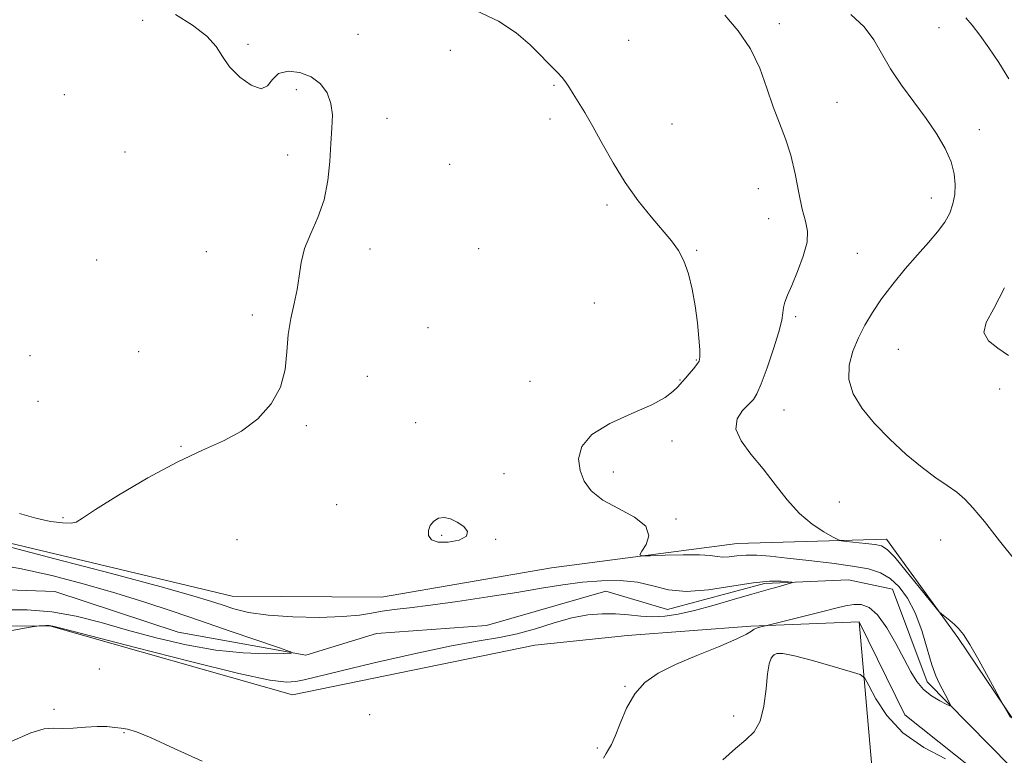
# Model space of a CAD drawing. Extents: x 2119800 to 2122700, y 342300 to 345200.
# Drawn here: x 2122041 to 2122280, y 342569 to 342748 of the extents above; entities that cross this region are included whole.
import ezdxf

# ---------------------------------------------------------------- set-up
doc = ezdxf.new("R2010")
doc.units = 0
doc.header["$MEASUREMENT"] = 0
doc.linetypes.add('rvrstm', pattern=[117.1, 50, -3.9, 0.5, -3.9, 0.5, -3.9, 0.5, -3.9, 50])
for name, color, linetype, lineweight in [('DTM HARD BREAKLINE', 7, 'Continuous', 0), ('DTM SPOT ELEVATION', 2, 'Continuous', 13), ('INDEX CONTOUR', 41, 'Continuous', 13), ('INTERMEDIATE CONTOUR', 44, 'Continuous', 0), ('STREAM - RIVER SINGLE LINE', 142, 'rvrstm', 0)]:
    doc.layers.add(name, color=color, linetype=linetype, lineweight=lineweight)

msp = doc.modelspace()

# ---------------------------------------------------------------- linework, layer by layer
at = {"layer": 'DTM HARD BREAKLINE'}
for points in [[(2121889.03, 342629.31, 880.83), (2121946.37, 342607.63, 882.08), (2122016.32, 342600.85, 883.33), (2122048.82, 342600.61, 884.08), (2122107.45, 342583.91, 884.83), (2122166.3, 342595.97, 885.33), (2122188.82, 342598.3, 885.08), (2122218.83, 342600.57, 885.83), (2122245.09, 342601.62, 887.08), (2122256.18, 342579.04, 887.08), (2122284.76, 342556.32, 888.58), (2122315.97, 342551.08, 888.83), (2122357.03, 342525.77, 889.58), (2122385.69, 342513.05, 890.33), (2122399.081, 342500, 890.654)], [(2122427.65, 342500, 891.751), (2122417.12, 342506.67, 891.3), (2122393.53, 342528.1, 890.55), (2122336.25, 342558.54, 890.3), (2122310.08, 342569.99, 889.55), (2122282.64, 342577.69, 888.05), (2122269.04, 342597.8, 887.8), (2122251.72, 342621.68, 888.55), (2122215.46, 342620.7, 886.8), (2122170.41, 342614.79, 885.3), (2122129.11, 342607.61, 885.05), (2122092.85, 342607.88, 885.05), (2122027.97, 342623.37, 884.3), (2121979.2, 342621.24, 883.55)], [(2122245.09, 342601.62, 887.08), (2122248.55, 342562.84, 889.83), (2122330.69, 342514.72, 892.08), (2122363.545, 342500, 892.884)]]:
    msp.add_polyline3d(points, dxfattribs=at)
at = {"layer": 'DTM SPOT ELEVATION'}
for p in [(2122071.06, 342747.74, 883.3), (2122225.75, 342746.87, 888.4), (2122264.51, 342745.95, 891.2), (2122123.38, 342744.29, 884.7), (2122189.1, 342742.87, 886.6), (2122096.67, 342741.86, 884.3), (2122145.8, 342740.46, 885.4), (2122108.43, 342730.87, 883.7), (2122171.03, 342731.89, 885.9), (2122052.09, 342729.7, 882.5), (2122239.76, 342727.79, 888.9), (2122130.42, 342723.94, 884.4), (2122169.99, 342723.79, 885.7), (2122199.68, 342722.52, 886.6), (2122274.28, 342721.14, 890.6), (2122066.81, 342715.7, 882.8), (2122106.34, 342714.97, 883.7), (2122145.62, 342712.72, 884.7), (2122220.65, 342706.83, 887.3), (2122262.67, 342704.6, 889.4), (2122183.9, 342702.86, 885.8), (2122223.1, 342699.57, 887.1), (2122126.29, 342692.15, 884.3), (2122152.72, 342692.23, 884.8), (2122086.56, 342691.5, 883.6), (2122205.61, 342691.88, 886.1), (2122244.66, 342691.15, 888.9), (2122059.94, 342689.53, 883.1), (2122180.81, 342679.05, 885.2), (2122097.76, 342676.14, 883.8), (2122229.72, 342675.75, 888.3), (2122140.43, 342673.08, 884.5), (2122043.75, 342666.28, 882.9), (2122070.16, 342667.22, 883.4), (2122254.63, 342667.82, 891.1), (2122205.59, 342665.21, 885.9), (2122125.69, 342661.26, 884.5), (2122165.15, 342660.07, 885.6), (2122201.59, 342660.4, 885.9), (2122279.22, 342658.22, 891.3), (2122045.64, 342655.18, 883.1), (2122226.83, 342653.06, 888.9), (2122110.88, 342649.32, 884.1), (2122137.41, 342650.02, 885.1), (2122080.38, 342644.23, 883.9), (2122199.68, 342645.53, 887.2), (2122158.88, 342637.65, 885.4), (2122185.41, 342638.06, 886.3), (2122118.22, 342630.1, 884.9), (2122240.29, 342630.78, 888.8), (2122051.71, 342626.92, 883.9), (2122200.59, 342626.59, 886.1), (2122143.72, 342622.66, 886.2), (2122094.01, 342621.62, 885.1), (2122156.82, 342621.67, 885.9), (2122264.94, 342621.49, 889.4), (2122224.42, 342593.62, 888.1), (2122060.59, 342590.18, 884.5), (2122188.25, 342585.98, 885.9), (2122049.55, 342580.39, 885.8), (2122126.25, 342579.09, 884.5), (2122214.64, 342578.81, 887.5), (2122066.56, 342574.73, 886.1), (2122181.53, 342570.99, 885.8)]:
    msp.add_point(p, dxfattribs=at)
at = {"layer": 'INDEX CONTOUR'}
msp.add_polyline3d([(2122243.115, 342749.104, 890), (2122246.348, 342746.106, 890), (2122248.714, 342742.965, 890), (2122252.73, 342735.955, 890), (2122255.407, 342732.006, 890), (2122261.41, 342723.882, 890), (2122263.981, 342720.083, 890), (2122266.017, 342716.569, 890), (2122267.442, 342713.361, 890), (2122268.216, 342710.466, 890), (2122268.454, 342707.836, 890), (2122268.307, 342705.411, 890), (2122267.885, 342703.126, 890), (2122267.122, 342700.906, 890), (2122265.911, 342698.675, 890), (2122264.173, 342696.342, 890), (2122261.944, 342693.766, 890), (2122259.286, 342690.795, 890), (2122256.308, 342687.352, 890), (2122253.287, 342683.676, 890), (2122250.543, 342680.082, 890), (2122248.315, 342676.8, 890), (2122246.511, 342673.711, 890), (2122244.958, 342670.611, 890), (2122243.575, 342667.342, 890), (2122242.656, 342663.934, 890), (2122242.589, 342660.467, 890), (2122243.668, 342656.991, 890), (2122245.814, 342653.456, 890), (2122248.853, 342649.784, 890), (2122252.569, 342645.969, 890), (2122256.566, 342642.289, 890), (2122260.404, 342639.094, 890), (2122263.728, 342636.629, 890), (2122266.51, 342634.725, 890), (2122268.806, 342633.107, 890), (2122270.755, 342631.455, 890), (2122272.813, 342629.262, 890), (2122275.518, 342625.974, 890), (2122279.178, 342621.344, 890), (2122283.163, 342616.348, 890)], dxfattribs=at)
at = {"layer": 'INTERMEDIATE CONTOUR'}
for points in [[(2122152.198, 342750.052, 886), (2122157.494, 342747.541, 886), (2122161.825, 342744.672, 886), (2122165.21, 342741.73, 886), (2122171.743, 342735.148, 886), (2122173.029, 342733.758, 886), (2122173.963, 342732.552, 886), (2122174.758, 342731.32, 886), (2122175.665, 342729.838, 886), (2122176.891, 342727.893, 886), (2122178.477, 342725.32, 886), (2122180.419, 342721.966, 886), (2122182.713, 342717.775, 886), (2122185.339, 342713.086, 886), (2122188.273, 342708.334, 886), (2122191.444, 342703.907, 886), (2122194.581, 342699.992, 886), (2122199.558, 342694.156, 886), (2122201.238, 342691.857, 886), (2122202.565, 342689.317, 886), (2122203.673, 342686.142, 886), (2122204.588, 342682.424, 886), (2122205.308, 342678.381, 886), (2122205.837, 342674.272, 886), (2122206.189, 342670.537, 886), (2122206.38, 342667.658, 886), (2122206.41, 342665.939, 886), (2122206.213, 342664.973, 886), (2122205.703, 342664.171, 886), (2122204.851, 342663.09, 886), (2122203.84, 342661.867, 886), (2122202.911, 342660.78, 886), (2122202.226, 342660.019, 886), (2122200.958, 342658.666, 886), (2122199.896, 342657.583, 886), (2122197.991, 342656.131, 886), (2122194.725, 342654.335, 886), (2122189.898, 342652.218, 886), (2122184.582, 342649.805, 886), (2122180.17, 342647.118, 886), (2122177.722, 342644.209, 886), (2122176.97, 342641.234, 886), (2122177.317, 342638.378, 886), (2122178.308, 342635.782, 886), (2122180.061, 342633.421, 886), (2122182.837, 342631.226, 886), (2122186.652, 342629.125, 886), (2122190.535, 342627.029, 886), (2122193.269, 342624.848, 886), (2122194.005, 342622.56, 886), (2122193.363, 342620.434, 886), (2122192.331, 342618.809, 886), (2122191.806, 342617.926, 886), (2122192.323, 342617.63, 886), (2122194.323, 342617.666, 886), (2122197.979, 342617.807, 886), (2122202.376, 342617.924, 886), (2122206.33, 342617.914, 886), (2122208.963, 342617.722, 886), (2122210.622, 342617.476, 886), (2122211.961, 342617.352, 886), (2122213.523, 342617.466, 886), (2122215.417, 342617.696, 886), (2122217.638, 342617.859, 886), (2122220.236, 342617.81, 886), (2122223.467, 342617.549, 886), (2122227.638, 342617.112, 886), (2122232.86, 342616.539, 886), (2122238.443, 342615.88, 886), (2122243.501, 342615.191, 886), (2122247.367, 342614.477, 886), (2122250.264, 342613.555, 886), (2122252.633, 342612.19, 886), (2122254.834, 342610.179, 886), (2122256.887, 342607.423, 886), (2122258.729, 342603.851, 886), (2122260.312, 342599.528, 886), (2122261.652, 342595.067, 886), (2122262.777, 342591.217, 886), (2122263.723, 342588.523, 886), (2122264.545, 342586.714, 886), (2122266.028, 342583.958, 886), (2122267.145, 342581.783, 886), (2122267.357, 342581.295, 886), (2122267.129, 342581.266, 886), (2122266.264, 342581.671, 886), (2122264.673, 342582.486, 886), (2122262.685, 342583.679, 886), (2122260.737, 342585.22, 886), (2122259.138, 342587.113, 886), (2122257.69, 342589.506, 886), (2122256.071, 342592.581, 886), (2122254.052, 342596.36, 886), (2122251.794, 342600.209, 886), (2122249.552, 342603.332, 886), (2122247.519, 342605.137, 886), (2122245.638, 342605.839, 886), (2122243.789, 342605.86, 886), (2122241.82, 342605.55, 886), (2122239.44, 342604.987, 886), (2122236.328, 342604.182, 886), (2122232.368, 342603.178, 886), (2122222.341, 342600.704, 886), (2122221.209, 342600.453, 886), (2122220.394, 342600.216, 886), (2122219.633, 342599.878, 886), (2122218.964, 342599.398, 886), (2122217.765, 342598.628, 886), (2122215.25, 342597.393, 886), (2122210.948, 342595.595, 886), (2122205.653, 342593.447, 886), (2122200.474, 342591.242, 886), (2122196.295, 342589.157, 886), (2122193.09, 342586.923, 886), (2122190.61, 342584.155, 886), (2122188.635, 342580.656, 886), (2122187.077, 342576.982, 886), (2122185.878, 342573.876, 886), (2122184.972, 342571.869, 886), (2122184.262, 342570.649, 886), (2122183.642, 342569.692, 886), (2122182.985, 342568.549, 886)], [(2122079.093, 342749.106, 884), (2122083.219, 342746.541, 884), (2122086.697, 342743.894, 884), (2122088.935, 342741.364, 884), (2122090.492, 342738.91, 884), (2122092.214, 342736.425, 884), (2122094.689, 342733.93, 884), (2122097.477, 342731.943, 884), (2122099.878, 342731.109, 884), (2122101.429, 342731.805, 884), (2122102.602, 342733.35, 884), (2122104.103, 342734.795, 884), (2122106.432, 342735.376, 884), (2122109.25, 342735.055, 884), (2122112.011, 342733.975, 884), (2122114.256, 342732.278, 884), (2122115.871, 342730.095, 884), (2122116.832, 342727.552, 884), (2122117.159, 342724.73, 884), (2122117.062, 342721.525, 884), (2122116.802, 342717.786, 884), (2122116.546, 342713.447, 884), (2122116.104, 342708.783, 884), (2122115.197, 342704.154, 884), (2122113.676, 342699.854, 884), (2122111.916, 342695.906, 884), (2122110.423, 342692.265, 884), (2122109.556, 342688.871, 884), (2122109.08, 342685.602, 884), (2122108.615, 342682.323, 884), (2122107.889, 342678.908, 884), (2122107.071, 342675.285, 884), (2122106.44, 342671.393, 884), (2122106.131, 342667.212, 884), (2122105.702, 342662.89, 884), (2122104.566, 342658.617, 884), (2122102.286, 342654.581, 884), (2122099.024, 342650.965, 884), (2122095.09, 342647.951, 884), (2122090.69, 342645.576, 884), (2122085.6, 342643.301, 884), (2122079.488, 342640.439, 884), (2122072.317, 342636.582, 884), (2122065.221, 342632.421, 884), (2122059.624, 342628.921, 884), (2122056.494, 342626.81, 884), (2122054.96, 342625.857, 884), (2122053.693, 342625.595, 884), (2122051.62, 342625.646, 884), (2122048.695, 342626.012, 884), (2122045.129, 342626.786, 884), (2122041.163, 342627.954, 884)], [(2122212.482, 342748.934, 888), (2122215.73, 342745.191, 888), (2122218.694, 342740.826, 888), (2122220.961, 342736.065, 888), (2122222.697, 342731.245, 888), (2122224.212, 342726.728, 888), (2122225.744, 342722.743, 888), (2122227.233, 342718.968, 888), (2122228.546, 342714.95, 888), (2122229.591, 342710.416, 888), (2122230.451, 342705.838, 888), (2122231.251, 342701.873, 888), (2122232.039, 342698.941, 888), (2122232.553, 342696.52, 888), (2122232.457, 342693.852, 888), (2122231.546, 342690.423, 888), (2122230.157, 342686.69, 888), (2122228.762, 342683.355, 888), (2122227.739, 342680.944, 888), (2122227.096, 342679.274, 888), (2122226.75, 342677.989, 888), (2122226.577, 342676.701, 888), (2122226.303, 342674.905, 888), (2122225.618, 342672.064, 888), (2122224.331, 342667.922, 888), (2122222.749, 342663.331, 888), (2122221.299, 342659.419, 888), (2122220.273, 342656.999, 888), (2122219.413, 342655.609, 888), (2122218.324, 342654.471, 888), (2122216.815, 342652.942, 888), (2122215.494, 342650.925, 888), (2122215.174, 342648.458, 888), (2122216.422, 342645.581, 888), (2122218.837, 342642.336, 888), (2122221.774, 342638.765, 888), (2122224.713, 342634.961, 888), (2122227.628, 342631.229, 888), (2122230.619, 342627.926, 888), (2122233.696, 342625.338, 888), (2122236.52, 342623.473, 888), (2122238.663, 342622.268, 888), (2122239.894, 342621.631, 888), (2122240.76, 342621.351, 888), (2122242.004, 342621.189, 888), (2122246.685, 342620.666, 888), (2122248.981, 342620.386, 888), (2122250.563, 342620.072, 888), (2122251.918, 342619.242, 888), (2122253.767, 342617.308, 888), (2122256.566, 342613.967, 888), (2122259.714, 342610.076, 888), (2122263.831, 342604.921, 888), (2122264.547, 342604.097, 888), (2122265.106, 342603.6, 888), (2122267.099, 342601.937, 888), (2122268.239, 342600.966, 888), (2122269.275, 342600.006, 888), (2122270.428, 342598.592, 888), (2122272.01, 342596.135, 888), (2122274.181, 342592.339, 888), (2122276.51, 342588.079, 888), (2122279.978, 342581.627, 888), (2122281.898, 342578.392, 888)], [(2122271.043, 342748.35, 892), (2122272.541, 342746.566, 892), (2122274.419, 342744.105, 892), (2122276.615, 342741.051, 892), (2122279.039, 342737.482, 892), (2122281.482, 342733.472, 892)], [(2122280.401, 342682.758, 892), (2122277.844, 342677.771, 892), (2122275.963, 342674.356, 892), (2122275.384, 342671.913, 892), (2122276.499, 342669.914, 892), (2122278.769, 342668.115, 892), (2122281.419, 342666.343, 892)], [(2122140.49, 342623.816, 886), (2122140.524, 342622.589, 886), (2122141.233, 342621.579, 886), (2122142.828, 342620.996, 886), (2122145.326, 342620.993, 886), (2122147.955, 342621.504, 886), (2122149.75, 342622.408, 886), (2122150.005, 342623.571, 886), (2122149.058, 342624.796, 886), (2122147.511, 342625.877, 886), (2122145.878, 342626.628, 886), (2122144.325, 342626.956, 886), (2122142.933, 342626.792, 886), (2122141.78, 342626.109, 886), (2122140.941, 342625.053, 886), (2122140.49, 342623.816, 886)], [(2122038.142, 342620.003, 884), (2122049.799, 342616.975, 884), (2122063.505, 342613.362, 884), (2122075.589, 342610.12, 884), (2122083.305, 342607.968, 884), (2122087.608, 342606.669, 884), (2122090.374, 342605.743, 884), (2122093.234, 342604.816, 884), (2122096.832, 342603.929, 884), (2122101.568, 342603.23, 884), (2122107.583, 342602.834, 884), (2122113.989, 342602.735, 884), (2122119.645, 342602.899, 884), (2122123.724, 342603.277, 884), (2122126.668, 342603.764, 884), (2122129.236, 342604.238, 884), (2122132.14, 342604.629, 884), (2122135.893, 342605.05, 884), (2122140.961, 342605.664, 884), (2122147.56, 342606.578, 884), (2122154.91, 342607.678, 884), (2122161.983, 342608.797, 884), (2122167.996, 342609.792, 884), (2122173.15, 342610.615, 884), (2122177.892, 342611.243, 884), (2122182.563, 342611.635, 884), (2122187.08, 342611.684, 884), (2122191.252, 342611.267, 884), (2122195.016, 342610.371, 884), (2122198.814, 342609.428, 884), (2122203.212, 342608.983, 884), (2122208.544, 342609.397, 884), (2122214.206, 342610.302, 884), (2122219.361, 342611.15, 884), (2122223.339, 342611.521, 884), (2122226.13, 342611.517, 884), (2122227.894, 342611.372, 884), (2122228.783, 342611.267, 884), (2122228.923, 342611.175, 884), (2122228.434, 342611.016, 884), (2122224.879, 342610.017, 884), (2122223.596, 342609.674, 884), (2122221.868, 342609.196, 884), (2122219.076, 342608.387, 884), (2122214.859, 342607.139, 884), (2122209.887, 342605.696, 884), (2122205.085, 342604.393, 884), (2122201.161, 342603.497, 884), (2122197.941, 342603.015, 884), (2122195.032, 342602.888, 884), (2122192.104, 342603.038, 884), (2122189.085, 342603.316, 884), (2122185.968, 342603.554, 884), (2122182.722, 342603.592, 884), (2122179.231, 342603.306, 884), (2122175.356, 342602.579, 884), (2122171.034, 342601.373, 884), (2122166.495, 342599.967, 884), (2122162.046, 342598.722, 884), (2122157.762, 342597.857, 884), (2122152.798, 342597.048, 884), (2122146.079, 342595.829, 884), (2122137.059, 342593.908, 884), (2122127.313, 342591.667, 884), (2122118.944, 342589.656, 884), (2122110.352, 342587.529, 884), (2122108.289, 342587.128, 884), (2122106.038, 342587.004, 884), (2122101.995, 342587.507, 884), (2122094.472, 342589.095, 884), (2122082.672, 342591.981, 884), (2122069.355, 342595.393, 884), (2122051.83, 342599.973, 884), (2122049.24, 342600.613, 884), (2122048.368, 342600.724, 884), (2122047.559, 342600.717, 884), (2122045.934, 342600.66, 884), (2122045.384, 342600.618, 884), (2122044.245, 342600.44, 884), (2122041.539, 342599.972, 884), (2122036.723, 342599.089, 884)], [(2122034.052, 342615.835, 882), (2122041.265, 342614.572, 882), (2122048.995, 342612.855, 882), (2122056.931, 342610.817, 882), (2122064.573, 342608.634, 882), (2122071.584, 342606.439, 882), (2122078.278, 342604.201, 882), (2122085.132, 342601.849, 882), (2122092.362, 342599.382, 882), (2122104.306, 342595.342, 882), (2122107.024, 342594.385, 882), (2122107.26, 342594.021, 882), (2122105.215, 342593.936, 882), (2122101.146, 342593.911, 882), (2122095.523, 342594.102, 882), (2122088.868, 342594.754, 882), (2122081.685, 342596.031, 882), (2122074.395, 342597.752, 882), (2122067.399, 342599.654, 882), (2122060.981, 342601.483, 882), (2122054.96, 342603.028, 882), (2122049.039, 342604.092, 882), (2122043.002, 342604.547, 882), (2122036.956, 342604.562, 882)], [(2122266.102, 342568.404, 888), (2122260.825, 342571.156, 888), (2122255.744, 342574.705, 888), (2122251.84, 342578.858, 888), (2122249.15, 342582.936, 888), (2122247.478, 342586.142, 888), (2122246.49, 342587.94, 888), (2122245.315, 342588.838, 888), (2122242.947, 342589.606, 888), (2122238.778, 342590.812, 888), (2122233.79, 342592.213, 888), (2122229.368, 342593.365, 888), (2122226.56, 342593.923, 888), (2122225.083, 342593.934, 888), (2122224.322, 342593.543, 888), (2122223.76, 342592.808, 888), (2122223.282, 342591.421, 888), (2122222.875, 342588.986, 888), (2122222.492, 342585.332, 888), (2122221.953, 342581.182, 888), (2122221.047, 342577.485, 888), (2122219.6, 342574.904, 888), (2122217.592, 342572.958, 888), (2122215.041, 342570.883, 888), (2122212.034, 342568.1, 888)], [(2122085.554, 342567.815, 886), (2122078.748, 342570.92, 886), (2122073.183, 342573.49, 886), (2122069.58, 342574.956, 886), (2122067.426, 342575.575, 886), (2122065.903, 342575.809, 886), (2122064.306, 342576.022, 886), (2122062.393, 342576.199, 886), (2122060.038, 342576.228, 886), (2122057.21, 342576.049, 886), (2122054.249, 342575.812, 886), (2122051.593, 342575.716, 886), (2122049.459, 342575.829, 886), (2122047.201, 342575.692, 886), (2122043.954, 342574.715, 886), (2122039.151, 342572.568, 886)]]:
    msp.add_polyline3d(points, dxfattribs=at)
at = {"layer": 'STREAM - RIVER SINGLE LINE'}
msp.add_polyline3d([(2121923.55, 342622.81, 878.06), (2121962.02, 342613.95, 878.49), (2122012.32, 342610.36, 879.13), (2122049.78, 342609.01, 880.2), (2122079.68, 342599.15, 880.42), (2122110.69, 342593.56, 882.13), (2122127.86, 342598.78, 882.13), (2122154.64, 342600.72, 882.13), (2122183.61, 342609.07, 882.99), (2122198.56, 342604.67, 883.42), (2122222.16, 342610.92, 883.63), (2122242.51, 342611.83, 884.7), (2122253.2, 342609.61, 884.92), (2122261.59, 342587.07, 885.56), (2122281.78, 342566.57, 887.06), (2122312.78, 342559.91, 887.7), (2122333.04, 342549.05, 887.7), (2122351.13, 342535, 887.91), (2122390.62, 342518.64, 888.77), (2122406.54, 342500.32, 888.77), (2122407.14, 342500, 888.776)], dxfattribs=at)

doc.saveas('drawing.dxf')
